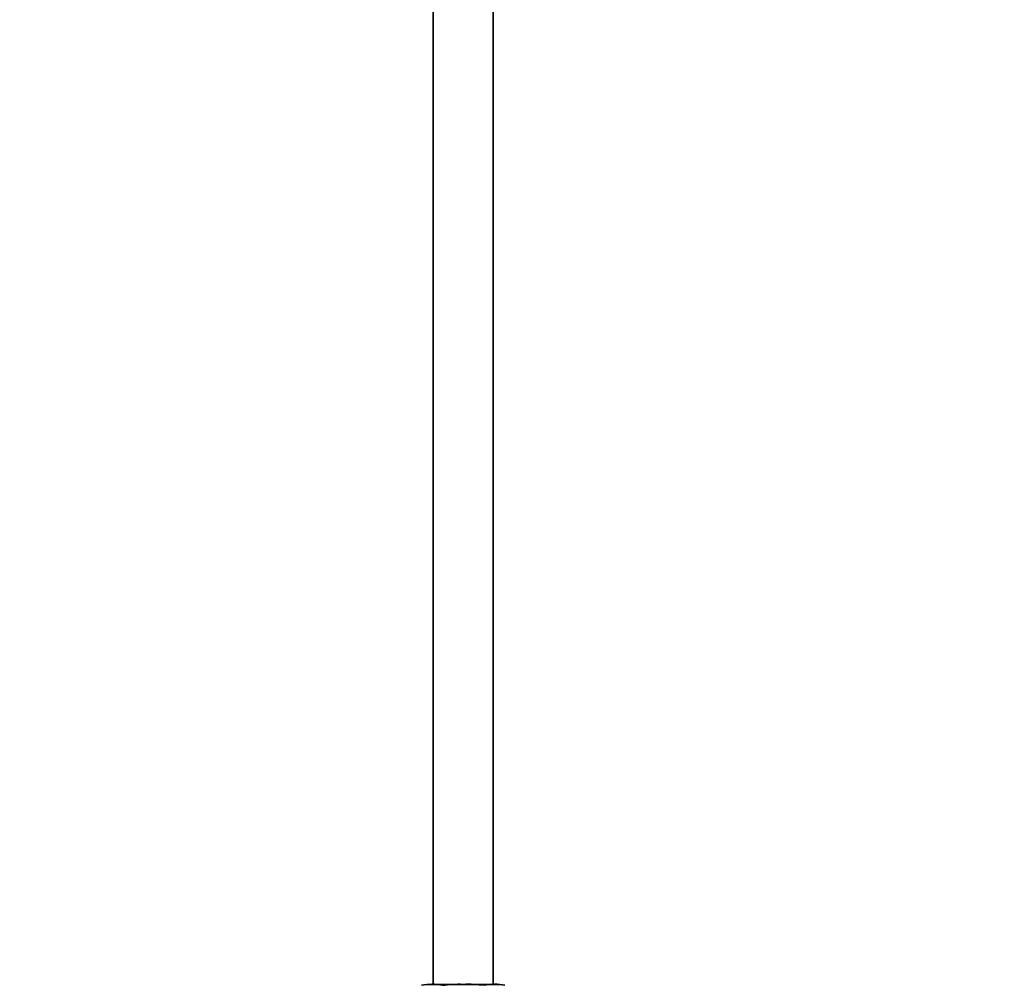
# Model space of a CAD drawing. Units: millimetres. Extents: x 0 to 2442, y 0 to 3726.
# Drawn here: x 655 to 982, y 1548 to 1869 of the extents above; entities that cross this region are included whole.
import ezdxf
from ezdxf import colors
from ezdxf.entities.mleader import LeaderData, LeaderLine
from ezdxf.math import Vec2, Vec3

# ---------------------------------------------------------------- set-up
doc = ezdxf.new("R2010")
doc.units = ezdxf.units.MM
doc.layers.add('DV7_Défaut', color=7, linetype='Continuous')
doc.layers.add('Défaut', color=7, linetype='Continuous')

# ---------------------------------------------------------------- blocks, each defined once
blk = doc.blocks.new('_DOT')
at = {"color": 0}
blk.add_line((0, 0), (-1, 0), dxfattribs=at)
at = {"color": 0, "const_width": 0.333}
blk.add_lwpolyline([(-0.1665, 0, 1), (0.1665, 0, 1)], format="xyb", close=True, dxfattribs=at)
blk = doc.blocks.new('SE6')
at = {"layer": 'DV7_Défaut', "color": 7, "linetype": 'Continuous', "lineweight": 35}
for p, q in [((792.23, 2376.37), (792.23, 1548.14)), ((812.23, 1548.14), (812.23, 2376.47)), ((791.84, 1548.14), (790.23, 1548.14)), ((791.84, 1548.14), (802.23, 1548.14)), ((802.23, 1548.14), (812.62, 1548.14)), ((812.62, 1548.14), (814.23, 1548.14))]:
    blk.add_line(p, q, dxfattribs=at)
for centre, radius, start, end in [((791.15, 1536.62), 11.54, 86.6054, 103.9396), ((792.52, 1536.63), 11.54, 76.0562, 93.3988), ((800.82, 1503.54), 44.62, 88.1848, 97.0989), ((803.88, 1508.61), 39.57, 82.3303, 92.386), ((811.94, 1536.62), 11.54, 86.6054, 103.9396), ((813.31, 1536.63), 11.54, 76.0562, 93.3988), ((814.23, 1542.59), 5.55, 88.211, 90)]:
    blk.add_arc(centre, radius, start, end, dxfattribs=at)

msp = doc.modelspace()

# ---------------------------------------------------------------- block references
at = {"layer": 'Défaut'}
msp.add_blockref('SE6', (0, 0), dxfattribs=at)

# ---------------------------------------------------------------- leaders
at = {"layer": 'Défaut', "color": 7, "linetype": 'Continuous', "lineweight": 18}
ml = msp.add_multileader_mtext('Standard', dxfattribs=at)
ml.set_content('{\\pxsm0.9;\\fSolid Edge ISO|b1||i0||c0|p34;\\W1.;10/11/2020\\P}', color=256)
ml.set_leader_properties()
ml.set_arrow_properties(name='DOT')
ml.build(insert=Vec2(0, 0))
ml.multileader.update_dxf_attribs({"leader_type": 0, "dogleg_length": 0, "arrow_head_size": 12})
ctx = ml.context
ctx.base_point, ctx.char_height, ctx.arrow_head_size, ctx.landing_gap_size = Vec3(2354.37, 3710.98), 12, 12, 4.2
notes = []
notes.append((ctx, [(0, (0, 0, 0), (0, 0), (1, 0), 1, [])]))
ctx.mtext.insert = Vec3(2356.37, 3717.1)
for ctx, leaders in notes:
    for number, flags, end, landing, length, lines in leaders:
        leader = LeaderData()
        leader.index, (leader.has_last_leader_line, leader.has_dogleg_vector, leader.attachment_direction) = number, flags
        leader.last_leader_point, leader.dogleg_vector, leader.dogleg_length = Vec3(end), Vec3(landing), length
        for number, points, colour, breaks in lines:
            line = LeaderLine()
            line.index, line.vertices, line.color, line.breaks = number, Vec3.list(points), colors.encode_raw_color(colour), breaks
            leader.lines.append(line)
        ctx.leaders.append(leader)

doc.saveas('drawing.dxf')
